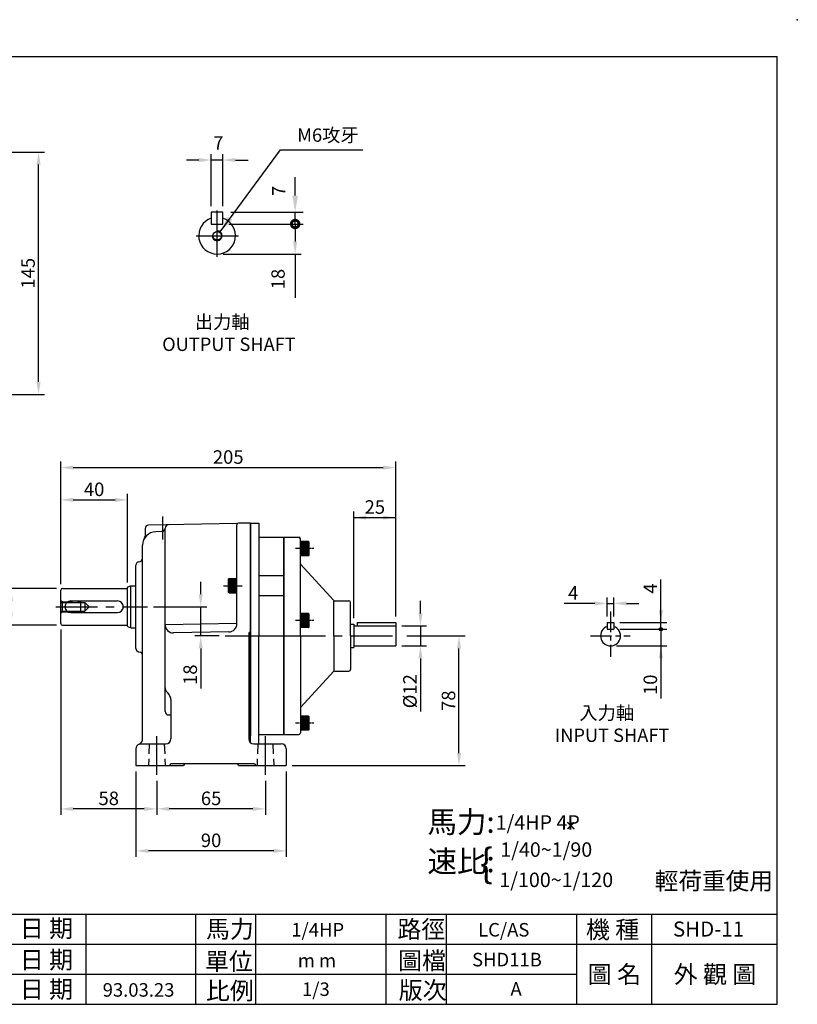
# Model space of a CAD drawing. Extents: x 186 to 996, y 7 to 614.
# Drawn here: x 531 to 996, y 25 to 614 of the extents above; entities that cross this region are included whole.
import ezdxf

# ---------------------------------------------------------------- set-up
doc = ezdxf.new("R2010")
doc.units = 0
doc.header["$LTSCALE"] = 20
doc.header["$MEASUREMENT"] = 0
doc.header["$PDSIZE"] = 10
for name, pattern in [('CENTER', [2, 1.25, -0.25, 0.25, -0.25]), ('CENTER2', [1.125, 0.75, -0.125, 0.125, -0.125]), ('HIDDEN', [0.45, 0.3, -0.15])]:
    doc.linetypes.add(name, pattern=pattern)
doc.layers.get('0').update_dxf_attribs({"linetype": 'CONTINUOUS'})
doc.layers.get('DEFPOINTS').update_dxf_attribs({"linetype": 'CONTINUOUS'})
for name, color, linetype in [('BORDER', 5, 'CONTINUOUS'), ('CENTER', 2, 'CENTER'), ('DIM', 3, 'CONTINUOUS'), ('HACHURE', 1, 'CONTINUOUS'), ('HATCH', 2, 'CONTINUOUS'), ('HIDDEN', 4, 'HIDDEN'), ('MAIN', 7, 'CONTINUOUS'), ('MIAN', 7, 'CONTINUOUS')]:
    doc.layers.add(name, color=color, linetype=linetype)
doc.styles.add('CHINA', font='ROMANC.shx', dxfattribs={"bigfont": 'CHINA.shx'})
doc.styles.add('CLARK', font='KAIU.TTF')
doc.dimstyles.new('CHINA', dxfattribs={"dimscale": 3, "dimtxt": 2.7, "dimasz": 2.5, "dimexe": 1.2, "dimexo": 1.2, "dimgap": 0.75, "dimtad": 1, "dimdec": 0, "dimlfac": -1, "dimzin": 9, "dimdsep": 46, "dimtxsty": 'CHINA', "dimcen": 0, "dimclrd": 256, "dimclre": 256, "dimclrt": 256, "dimadec": 0, "dimazin": 2, "dimtfac": 1, "dimtdec": 0, "dimtofl": 0, "dimtmove": 0, "dimatfit": 3, "dimfxl": 0, "dimtolj": 1, "dimtzin": 9, "dimarcsym": 0})
doc.dimstyles.get("Standard").update_dxf_attribs({"dimtxt": 0.18, "dimasz": 0.18, "dimexe": 0.18, "dimexo": 0.0625, "dimgap": 0.09, "dimtad": 0, "dimtih": 1, "dimtoh": 1, "dimdec": 4, "dimzin": 0, "dimdsep": 46, "dimtxsty": 'Standard', "dimcen": 0.09, "dimadec": 0, "dimazin": 0, "dimtfac": 1, "dimtdec": 4, "dimtofl": 0, "dimtmove": 0, "dimatfit": 3, "dimfxl": 0, "dimtolj": 1, "dimtzin": 0, "dimarcsym": 0})

# ---------------------------------------------------------------- blocks, each defined once
blk = doc.blocks.new('*D21')
at = {"layer": 'DEFPOINTS', "color": 0}
for p in [(607.21, 262.73), (639.01, 245.3), (653.71, 245.3)]:
    blk.add_point(p, dxfattribs=at)
at = {"layer": 'DIM', "lineweight": -2}
for p, q in [((639.01, 270.23), (639.01, 277.73)), ((610.81, 262.73), (642.61, 262.73)), ((650.11, 245.3), (635.41, 245.3)), ((639.01, 237.8), (639.01, 213.85))]:
    blk.add_line(p, q, dxfattribs=at)
at = {"layer": 'DIM'}
for points in [[(637.76, 270.23), (640.26, 270.23), (639.01, 262.73)], [(637.76, 237.8), (640.26, 237.8), (639.01, 245.3)]]:
    blk.add_solid(points, dxfattribs=at)
at = {"layer": 'DIM', "insert": (632.71, 222.07), "char_height": 8.1, "attachment_point": 5, "rotation": 90, "style": 'CHINA'}
blk.add_mtext('\\A1;18', dxfattribs=at)
blk = doc.blocks.new('*D22')
at = {"layer": 'DEFPOINTS', "color": 0}
for p in [(600.21, 167.73), (690.21, 167.73), (600.21, 116.69)]:
    blk.add_point(p, dxfattribs=at)
at = {"layer": 'DIM', "lineweight": -2}
for p, q in [((600.21, 164.13), (600.21, 113.09)), ((690.21, 164.13), (690.21, 113.09)), ((682.71, 116.69), (607.71, 116.69))]:
    blk.add_line(p, q, dxfattribs=at)
at = {"layer": 'DIM'}
for points in [[(607.71, 117.94), (607.71, 115.44), (600.21, 116.69)], [(682.71, 117.94), (682.71, 115.44), (690.21, 116.69)]]:
    blk.add_solid(points, dxfattribs=at)
at = {"layer": 'DIM', "insert": (645.21, 122.99), "char_height": 8.1, "attachment_point": 5, "style": 'CHINA'}
blk.add_mtext('\\A1;90', dxfattribs=at)
blk = doc.blocks.new('*D23')
at = {"layer": 'DEFPOINTS', "color": 0}
for p in [(612.71, 162.2), (677.71, 162.2), (612.71, 141.82)]:
    blk.add_point(p, dxfattribs=at)
at = {"layer": 'DIM', "lineweight": -2}
for p, q in [((612.71, 158.6), (612.71, 138.22)), ((677.71, 158.6), (677.71, 138.22)), ((670.21, 141.82), (620.21, 141.82))]:
    blk.add_line(p, q, dxfattribs=at)
at = {"layer": 'DIM'}
for points in [[(620.21, 143.07), (620.21, 140.57), (612.71, 141.82)], [(670.21, 143.07), (670.21, 140.57), (677.71, 141.82)]]:
    blk.add_solid(points, dxfattribs=at)
at = {"layer": 'DIM', "insert": (645.21, 148.12), "char_height": 8.1, "attachment_point": 5, "style": 'CHINA'}
blk.add_mtext('\\A1;65', dxfattribs=at)
blk = doc.blocks.new('*D26')
at = {"layer": 'DEFPOINTS', "color": 0}
for p in [(556.21, 273.73), (525.42, 251.73), (556.21, 251.73)]:
    blk.add_point(p, dxfattribs=at)
at = {"layer": 'DIM', "lineweight": -2}
for p, q in [((552.61, 273.73), (521.82, 273.73)), ((525.42, 266.23), (525.42, 259.23)), ((552.61, 251.73), (521.82, 251.73)), ((525.42, 251.73), (525.42, 218.9))]:
    blk.add_line(p, q, dxfattribs=at)
at = {"layer": 'DIM'}
for points in [[(524.17, 266.23), (526.67, 266.23), (525.42, 273.73)], [(524.17, 259.23), (526.67, 259.23), (525.42, 251.73)]]:
    blk.add_solid(points, dxfattribs=at)
at = {"layer": 'DIM', "insert": (519.12, 231.57), "char_height": 8.1, "attachment_point": 5, "rotation": 90, "style": 'CHINA'}
blk.add_mtext('\\A1;%%C22', dxfattribs=at)
blk = doc.blocks.new('*D27')
at = {"layer": 'DEFPOINTS', "color": 0}
for p in [(555.21, 252.73), (612.71, 162.2), (555.21, 141.82)]:
    blk.add_point(p, dxfattribs=at)
at = {"layer": 'DIM', "lineweight": -2}
for p, q in [((555.21, 249.13), (555.21, 138.22)), ((612.71, 158.6), (612.71, 138.22)), ((605.21, 141.82), (562.71, 141.82))]:
    blk.add_line(p, q, dxfattribs=at)
at = {"layer": 'DIM'}
for points in [[(562.71, 143.07), (562.71, 140.57), (555.21, 141.82)], [(605.21, 143.07), (605.21, 140.57), (612.71, 141.82)]]:
    blk.add_solid(points, dxfattribs=at)
at = {"layer": 'DIM', "insert": (583.96, 148.12), "char_height": 8.1, "attachment_point": 5, "style": 'CHINA'}
blk.add_mtext('\\A1;58', dxfattribs=at)
blk = doc.blocks.new('_DotSmall')
at = {"layer": 'DIM', "color": 0, "const_width": 0.5}
blk.add_lwpolyline([(-0.0625, 0, 1), (0.0625, 0, 1)], format="xyb", close=True, dxfattribs=at)
blk = doc.blocks.new('*D28')
at = {"layer": 'DEFPOINTS', "color": 0}
for p in [(387.11, 534.8), (541.95, 534.8), (464.61, 389.73)]:
    blk.add_point(p, dxfattribs=at)
at = {"layer": 'DIM', "lineweight": -2}
for p, q in [((390.71, 534.8), (545.55, 534.8)), ((541.95, 397.23), (541.95, 527.3)), ((468.21, 389.73), (545.55, 389.73))]:
    blk.add_line(p, q, dxfattribs=at)
at = {"layer": 'DIM'}
for points in [[(540.7, 527.3), (543.2, 527.3), (541.95, 534.8)], [(540.7, 397.23), (543.2, 397.23), (541.95, 389.73)]]:
    blk.add_solid(points, dxfattribs=at)
at = {"layer": 'DIM', "insert": (535.65, 462.27), "char_height": 8.1, "attachment_point": 5, "rotation": 90, "style": 'CHINA'}
blk.add_mtext('\\A1;145', dxfattribs=at)
blk = doc.blocks.new('*D34')
at = {"layer": 'DEFPOINTS', "color": 0}
for p in [(882.28, 264.74), (882.28, 253.3), (886.28, 253.3)]:
    blk.add_point(p, dxfattribs=at)
at = {"layer": 'DIM', "lineweight": -2}
for p, q in [((882.28, 256.9), (882.28, 268.34)), ((886.28, 256.9), (886.28, 268.34)), ((874.78, 264.74), (856.61, 264.74)), ((893.78, 264.74), (901.28, 264.74))]:
    blk.add_line(p, q, dxfattribs=at)
at = {"layer": 'DIM'}
for points in [[(874.78, 265.99), (874.78, 263.49), (882.28, 264.74)], [(893.78, 265.99), (893.78, 263.49), (886.28, 264.74)]]:
    blk.add_solid(points, dxfattribs=at)
at = {"layer": 'DIM', "insert": (861.95, 271.04), "char_height": 8.1, "attachment_point": 5, "style": 'CHINA'}
blk.add_mtext('\\A1;4', dxfattribs=at)
blk = doc.blocks.new('*D35')
at = {"layer": 'DEFPOINTS', "color": 0}
for p in [(886.28, 253.3), (914.38, 253.3), (886.28, 249.3)]:
    blk.add_point(p, dxfattribs=at)
at = {"layer": 'DIM', "lineweight": -2}
for p, q in [((914.38, 260.8), (914.38, 278.97)), ((914.38, 253.3), (914.38, 278.97)), ((889.88, 253.3), (917.98, 253.3)), ((914.38, 249.3), (914.38, 253.3)), ((889.88, 249.3), (917.98, 249.3))]:
    blk.add_line(p, q, dxfattribs=at)
at = {"layer": 'DIM'}
blk.add_solid([(913.13, 260.8), (915.63, 260.8), (914.38, 253.3)], dxfattribs=at)
at = {"layer": 'DIM', "insert": (908.08, 273.64), "char_height": 8.1, "attachment_point": 5, "rotation": 90, "style": 'CHINA'}
blk.add_mtext('\\A1;4', dxfattribs=at)
blk = doc.blocks.new('*D36')
at = {"layer": 'DEFPOINTS', "color": 0}
for p in [(886.28, 249.3), (884.28, 239.3), (914.38, 239.3)]:
    blk.add_point(p, dxfattribs=at)
at = {"layer": 'DIM', "lineweight": -2}
for p, q in [((889.88, 249.3), (917.98, 249.3)), ((914.38, 249.3), (914.38, 239.3)), ((887.88, 239.3), (917.98, 239.3)), ((914.38, 239.3), (914.38, 207.85)), ((914.38, 231.8), (914.38, 207.85))]:
    blk.add_line(p, q, dxfattribs=at)
at = {"layer": 'DIM'}
blk.add_solid([(913.13, 231.8), (915.63, 231.8), (914.38, 239.3)], dxfattribs=at)
at = {"layer": 'DIM', "insert": (908.08, 216.07), "char_height": 8.1, "attachment_point": 5, "rotation": 90, "style": 'CHINA'}
blk.add_mtext('\\A1;10', dxfattribs=at)
blk = doc.blocks.new('*D39')
at = {"layer": 'DEFPOINTS', "color": 0}
for p in [(595.21, 326.7), (555.21, 272.73), (595.21, 273.73)]:
    blk.add_point(p, dxfattribs=at)
at = {"layer": 'DIM', "lineweight": -2}
for p, q in [((555.21, 276.33), (555.21, 330.3)), ((595.21, 277.33), (595.21, 330.3)), ((562.71, 326.7), (587.71, 326.7))]:
    blk.add_line(p, q, dxfattribs=at)
at = {"layer": 'DIM'}
for points in [[(562.71, 327.95), (562.71, 325.45), (555.21, 326.7)], [(587.71, 327.95), (587.71, 325.45), (595.21, 326.7)]]:
    blk.add_solid(points, dxfattribs=at)
at = {"layer": 'DIM', "insert": (575.21, 333), "char_height": 8.1, "attachment_point": 5, "style": 'CHINA'}
blk.add_mtext('\\A1;40', dxfattribs=at)
blk = doc.blocks.new('*D40')
at = {"layer": 'DEFPOINTS', "color": 0}
for p in [(755.71, 316.11), (755.71, 253.3), (730.71, 252.3)]:
    blk.add_point(p, dxfattribs=at)
at = {"layer": 'DIM', "lineweight": -2}
for p, q in [((730.71, 255.9), (730.71, 319.71)), ((755.71, 256.9), (755.71, 319.71)), ((738.21, 316.11), (748.21, 316.11))]:
    blk.add_line(p, q, dxfattribs=at)
at = {"layer": 'DIM'}
for points in [[(738.21, 317.36), (738.21, 314.86), (730.71, 316.11)], [(748.21, 317.36), (748.21, 314.86), (755.71, 316.11)]]:
    blk.add_solid(points, dxfattribs=at)
at = {"layer": 'DIM', "insert": (743.21, 322.41), "char_height": 8.1, "attachment_point": 5, "style": 'CHINA'}
blk.add_mtext('\\A1;25', dxfattribs=at)
blk = doc.blocks.new('*D41')
at = {"layer": 'DEFPOINTS', "color": 0}
for p in [(755.71, 251.3), (755.71, 239.3), (770.51, 239.3)]:
    blk.add_point(p, dxfattribs=at)
at = {"layer": 'DIM', "lineweight": -2}
for p, q in [((770.51, 258.8), (770.51, 266.3)), ((759.31, 251.3), (774.11, 251.3)), ((759.31, 239.3), (774.11, 239.3)), ((770.51, 231.8), (770.51, 200.13))]:
    blk.add_line(p, q, dxfattribs=at)
at = {"layer": 'DIM'}
for points in [[(769.26, 258.8), (771.76, 258.8), (770.51, 251.3)], [(769.26, 231.8), (771.76, 231.8), (770.51, 239.3)]]:
    blk.add_solid(points, dxfattribs=at)
at = {"layer": 'DIM', "insert": (764.21, 212.22), "char_height": 8.1, "attachment_point": 5, "rotation": 90, "style": 'CHINA'}
blk.add_mtext('\\A1;%%c12', dxfattribs=at)
blk = doc.blocks.new('*D42')
at = {"layer": 'DEFPOINTS', "color": 0}
for p in [(758.71, 245.3), (793.57, 245.3), (690.21, 167.73)]:
    blk.add_point(p, dxfattribs=at)
at = {"layer": 'DIM', "lineweight": -2}
for p, q in [((762.31, 245.3), (797.17, 245.3)), ((793.57, 175.23), (793.57, 237.8)), ((693.81, 167.73), (797.17, 167.73))]:
    blk.add_line(p, q, dxfattribs=at)
at = {"layer": 'DIM'}
for points in [[(792.32, 237.8), (794.82, 237.8), (793.57, 245.3)], [(792.32, 175.23), (794.82, 175.23), (793.57, 167.73)]]:
    blk.add_solid(points, dxfattribs=at)
at = {"layer": 'DIM', "insert": (787.27, 206.52), "char_height": 8.1, "attachment_point": 5, "rotation": 90, "style": 'CHINA'}
blk.add_mtext('\\A1;78', dxfattribs=at)
blk = doc.blocks.new('*D43')
at = {"layer": 'DEFPOINTS', "color": 0}
for p in [(755.71, 346.01), (555.21, 272.73), (755.71, 253.3)]:
    blk.add_point(p, dxfattribs=at)
at = {"layer": 'DIM', "lineweight": -2}
for p, q in [((555.21, 276.33), (555.21, 349.61)), ((755.71, 256.9), (755.71, 349.61)), ((562.71, 346.01), (748.21, 346.01))]:
    blk.add_line(p, q, dxfattribs=at)
at = {"layer": 'DIM'}
for points in [[(562.71, 347.26), (562.71, 344.76), (555.21, 346.01)], [(748.21, 347.26), (748.21, 344.76), (755.71, 346.01)]]:
    blk.add_solid(points, dxfattribs=at)
at = {"layer": 'DIM', "insert": (655.46, 352.31), "char_height": 8.1, "attachment_point": 5, "style": 'CHINA'}
blk.add_mtext('\\A1;205', dxfattribs=at)

msp = doc.modelspace()

# ---------------------------------------------------------------- hatches: boundary and pattern name
at = {"layer": 'DIM'}
h = msp.add_hatch(dxfattribs=at)
h.set_pattern_fill('_USER', color=256, scale=0.75, style=0, pattern_type=0)
h.set_pattern_definition([(0, (-897.6046, -190.2797), (0, 0.75), [])])
h.paths.add_polyline_path([(703.41, 301.75), (698.71, 301.75), (698.71, 297.5), (703.41, 297.5)])
h.paths.add_polyline_path([(703.41, 297.5), (698.71, 297.5), (698.71, 293.25), (703.41, 293.25)])
h = msp.add_hatch(dxfattribs=at)
h.set_pattern_fill('_USER', color=256, scale=0.75, style=0, pattern_type=0)
h.set_pattern_definition([(0, (-897.6046, -233.2712), (0, 0.75), [])])
h.paths.add_polyline_path([(703.41, 258.76), (698.71, 258.76), (698.71, 254.51), (703.41, 254.51)])
h.paths.add_polyline_path([(703.41, 254.51), (698.71, 254.51), (698.71, 250.26), (703.41, 250.26)])
msp.add_hatch(color=256, dxfattribs=at).paths.add_polyline_path([(915.38, 249.3, 1), (913.38, 249.3, 1)])
h = msp.add_hatch(dxfattribs=at)
h.set_pattern_fill('_USER', color=256, scale=0.75, style=0, pattern_type=0)
h.set_pattern_definition([(0, (-897.6046, -294.66936), (0, 0.75), [])])
h.paths.add_polyline_path([(703.41, 197.36), (698.71, 197.36), (698.71, 193.11), (703.41, 193.11)])
h.paths.add_polyline_path([(703.41, 193.11), (698.71, 193.11), (698.71, 188.86), (703.41, 188.86)])
at = {"layer": 'HATCH'}
h = msp.add_hatch(dxfattribs=at)
h.set_pattern_fill('_USER', color=256, scale=0.5, style=0, pattern_type=0)
h.set_pattern_definition([(180, (2401.3637, -209.53846), (0, 0.5), [])])
h.paths.add_polyline_path([(660.71, 279.55), (660.71, 275.3), (656.01, 275.3), (656.01, 279.55)])
h.paths.add_polyline_path([(660.71, 275.3), (660.71, 271.05), (656.01, 271.05), (656.01, 275.3)])

# ---------------------------------------------------------------- linework, layer by layer
for p, q in [((555.21, 252.73), (555.21, 272.73)), ((556.21, 273.73), (595.21, 273.73)), ((595.21, 251.2), (595.21, 274.26)), ((595.58, 274.75), (597.21, 275.18)), ((597.21, 250.23), (597.21, 275.23)), ((597.21, 275.23), (600.21, 275.23)), ((561.21, 266.23), (589.21, 266.23)), ((561.21, 259.23), (589.21, 259.23)), ((556.21, 251.73), (595.21, 251.73)), ((595.58, 250.72), (597.21, 250.28)), ((597.21, 250.23), (600.21, 250.23))]:
    msp.add_line(p, q)
msp.add_lwpolyline([(645.31, 491.73), (652.31, 491.73), (652.31, 498.73), (645.31, 498.73)], close=True)
msp.add_circle((648.81, 484.73), 2.55)
for centre, radius, start, end in [((648.81, 484.73), 11, 108.553, 71.447), ((556.21, 272.73), 1, 90, 180), ((556.21, 272.73), 1, 90, 180), ((595.71, 274.26), 0.5, 105, 180), ((561.21, 262.73), 3.5, 90, 270), ((589.21, 262.73), 3.5, 270, 90), ((556.21, 252.73), 1, 180, 270), ((556.21, 252.73), 1, 180, 270), ((595.71, 251.2), 0.5, 180, 255)]:
    msp.add_arc(centre, radius, start, end)
at = {"layer": 'BORDER'}
for p, q in [((207.04, 591.9), (984.04, 591.9)), ((984.04, 24.9), (984.04, 591.9)), ((207.04, 78.9), (984.04, 78.9)), ((207.04, 24.9), (984.04, 24.9))]:
    msp.add_line(p, q, dxfattribs=at)
at = {"layer": 'CENTER', "ltscale": 2}
for p, q in [((648.81, 472), (648.81, 499.75)), ((636.32, 484.73), (661.54, 484.73))]:
    msp.add_line(p, q, dxfattribs=at)
at = {"layer": 'CENTER'}
for p, q in [((616.21, 316.66), (616.21, 302.91)), ((668.71, 245.3), (688.71, 245.3))]:
    msp.add_line(p, q, dxfattribs=at)
at = {"layer": 'CENTER', "linetype": 'CENTER2', "ltscale": 0.1}
for p, q in [((706.71, 297.5), (695.71, 297.5)), ((706.71, 254.51), (695.71, 254.51)), ((706.71, 193.11), (695.71, 193.11))]:
    msp.add_line(p, q, dxfattribs=at)
at = {"layer": 'CENTER', "ltscale": 1.2}
msp.add_line((652.71, 275.3), (663.71, 275.3), dxfattribs=at)
at = {"layer": 'CENTER', "linetype": 'CENTER'}
for p, q in [((552.21, 262.73), (607.21, 262.73)), ((653.71, 245.3), (688.71, 245.3))]:
    msp.add_line(p, q, dxfattribs=at)
at = {"layer": 'CENTER', "color": 2, "linetype": 'CENTER', "ltscale": 0.5}
for p, q in [((884.28, 259.96), (884.28, 232.7)), ((872.29, 245.3), (896.09, 245.3))]:
    msp.add_line(p, q, dxfattribs=at)
at = {"layer": 'CENTER', "color": 2}
msp.add_line((688.71, 245.3), (758.71, 245.3), dxfattribs=at)
at = {"layer": 'CENTER', "ltscale": 1.5}
for p, q in [((612.71, 162.2), (612.71, 185.29)), ((677.71, 162.2), (677.71, 185.29))]:
    msp.add_line(p, q, dxfattribs=at)
at = {"layer": 'DIM'}
for p, q in [((645.31, 502.33), (645.31, 533.61)), ((652.31, 502.33), (652.31, 533.61)), ((637.81, 530.01), (630.49, 530.01)), ((652.31, 530.01), (645.31, 530.01)), ((659.81, 530.01), (667.31, 530.01)), ((695.53, 508.73), (695.53, 519.8)), ((657.11, 498.73), (700.33, 498.73)), ((695.53, 491.73), (695.53, 498.73)), ((655.91, 491.73), (699.13, 491.73)), ((657.11, 491.73), (700.33, 491.73)), ((695.53, 491.73), (695.53, 481.73)), ((695.53, 491.73), (695.53, 481.23)), ((652.41, 473.73), (699.13, 473.73)), ((695.53, 473.73), (695.53, 447.48)), ((730.71, 316.11), (755.71, 316.11)), ((639.01, 245.3), (639.01, 262.73)), ((882.28, 264.74), (886.28, 264.74)), ((770.51, 251.3), (770.51, 239.3)), ((570.4, 24.9), (570.4, 78.9)), ((636.04, 24.9), (636.04, 78.9)), ((672.04, 24.9), (672.04, 78.9)), ((750.04, 24.9), (750.04, 78.9)), ((750.04, 24.9), (750.04, 78.9)), ((786.04, 24.9), (786.04, 78.9)), ((864.04, 24.9), (864.04, 78.9)), ((909.04, 24.9), (909.04, 78.9)), ((414.04, 60.9), (867.04, 60.9)), ((750.04, 60.9), (864.04, 60.9)), ((864.04, 60.9), (984.04, 60.9)), ((414.04, 42.9), (750.04, 42.9)), ((750.04, 42.9), (864.04, 42.9))]:
    msp.add_line(p, q, dxfattribs=at)
msp.add_circle((914.38, 249.3), 1, dxfattribs=at)
for points in [[(637.81, 531.26), (637.81, 528.76), (645.31, 530.01)], [(659.81, 531.26), (659.81, 528.76), (652.31, 530.01)], [(693.87, 508.73), (697.2, 508.73), (695.53, 498.73)], [(694.28, 481.23), (696.78, 481.23), (695.53, 473.73)]]:
    msp.add_solid(points, dxfattribs=at)
at = {"layer": 'HACHURE'}
for p, q in [((555.21, 265.28), (569.66, 265.28)), ((555.21, 265.28), (569.66, 265.28)), ((569.66, 265.28), (569.66, 260.18)), ((569.66, 265.28), (572.21, 262.73)), ((569.66, 265.28), (572.21, 262.73)), ((569.66, 265.28), (569.66, 260.18)), ((555.21, 260.18), (569.66, 260.18)), ((555.21, 260.18), (569.66, 260.18)), ((569.66, 260.18), (572.21, 262.73)), ((569.66, 260.18), (572.21, 262.73))]:
    msp.add_line(p, q, dxfattribs=at)
msp.add_arc((648.81, 484.73), 3, 180, 90, dxfattribs=at)
at = {"layer": 'HIDDEN', "color": 4}
for p, q in [((555.21, 266.43), (556.21, 265.73)), ((555.21, 266.43), (556.21, 265.73)), ((556.21, 265.73), (567.21, 265.73)), ((556.21, 265.73), (567.21, 265.73)), ((555.21, 259.03), (556.21, 259.73)), ((555.21, 259.03), (556.21, 259.73)), ((556.21, 259.73), (567.21, 259.73)), ((556.21, 259.73), (567.21, 259.73))]:
    msp.add_line(p, q, dxfattribs=at)
at = {"layer": 'HIDDEN'}
for p, q in [((556.21, 259.73), (556.21, 265.73)), ((556.21, 259.73), (556.21, 265.73)), ((567.21, 259.73), (567.21, 265.73)), ((567.21, 259.73), (567.21, 265.73)), ((608.21, 180.73), (607.71, 167.73)), ((617.21, 180.73), (617.71, 167.73)), ((673.21, 180.73), (672.71, 167.73)), ((682.21, 180.73), (682.71, 167.73))]:
    msp.add_line(p, q, dxfattribs=at)
at = {"layer": 'MAIN'}
for p, q in [((660.64, 312.48), (607.67, 311.56)), ((668.71, 312.8), (661.71, 312.8)), ((668.71, 312.8), (668.71, 245.3)), ((668.71, 181.5), (668.71, 312.8)), ((668.71, 312.8), (673.71, 312.8)), ((673.71, 312.8), (673.71, 245.3)), ((605.71, 309.56), (605.71, 304.9)), ((615.74, 307.7), (612.07, 307.64)), ((617.71, 200.02), (617.71, 309.77)), ((660.71, 252.65), (660.71, 311.8)), ((668.71, 245.3), (668.71, 304.8)), ((673.71, 304.3), (688.71, 304.3)), ((688.71, 304.3), (688.71, 245.3)), ((688.71, 245.3), (688.71, 303.8)), ((689.21, 304.3), (697.71, 304.3)), ((698.71, 245.3), (698.71, 303.3)), ((703.41, 301.75), (698.71, 301.75)), ((703.41, 301.75), (703.41, 293.25)), ((703.41, 301.75), (703.71, 301.57)), ((703.71, 301.57), (703.71, 293.42)), ((604.21, 183.39), (604.21, 299.64)), ((601.72, 289.61), (602.69, 289.85)), ((703.41, 293.25), (698.71, 293.25)), ((703.41, 293.25), (703.71, 293.42)), ((600.21, 237.79), (600.21, 287.67)), ((718.41, 266.63), (698.97, 288.02)), ((656.01, 279.55), (655.71, 279.38)), ((655.71, 271.23), (655.71, 279.38)), ((656.01, 271.05), (656.01, 279.55)), ((656.01, 271.05), (655.71, 271.23)), ((718.71, 245.3), (718.71, 266.41)), ((719.15, 266.3), (727.71, 266.3)), ((728.71, 245.3), (728.71, 265.3)), ((703.41, 258.76), (698.71, 258.76)), ((703.41, 258.76), (703.41, 250.26)), ((703.41, 258.76), (703.71, 258.58)), ((703.71, 258.58), (703.71, 250.43)), ((732.71, 253.3), (755.71, 253.3)), ((732.71, 253.3), (732.71, 251.3)), ((755.71, 253.3), (755.71, 239.3)), ((882.28, 253.3), (886.28, 253.3)), ((882.28, 253.3), (882.28, 249.3)), ((886.28, 253.3), (886.28, 249.3)), ((660.32, 252.73), (617.71, 251.98)), ((655.79, 247.65), (622.79, 247.07)), ((703.41, 250.26), (698.71, 250.26)), ((703.41, 250.26), (703.71, 250.43)), ((728.71, 252.3), (730.71, 252.3)), ((730.71, 252.3), (730.71, 238.3)), ((730.71, 251.3), (755.71, 251.3)), ((882.28, 249.3), (886.28, 249.3)), ((667.71, 246.73), (667.71, 183.73)), ((668.71, 181.5), (668.71, 245.3)), ((668.71, 245.3), (668.71, 185.8)), ((673.71, 180.73), (673.71, 245.3)), ((688.71, 186.3), (688.71, 245.3)), ((688.71, 245.3), (688.71, 186.8)), ((698.71, 245.3), (698.71, 187.3)), ((718.71, 245.3), (718.71, 224.2)), ((728.71, 245.3), (728.71, 225.3)), ((601.72, 235.85), (602.69, 235.61)), ((728.71, 238.3), (730.71, 238.3)), ((730.71, 239.3), (755.71, 239.3)), ((718.41, 223.98), (698.97, 202.59)), ((719.15, 224.3), (727.71, 224.3)), ((621.21, 207.21), (621.21, 183.73)), ((619.71, 198.02), (621.21, 198.02)), ((703.41, 197.36), (698.71, 197.36)), ((703.41, 197.36), (703.41, 188.86)), ((703.41, 197.36), (703.71, 197.19)), ((703.71, 197.19), (703.71, 189.03)), ((703.41, 188.86), (698.71, 188.86)), ((703.41, 188.86), (703.71, 189.03)), ((673.71, 186.3), (688.71, 186.3)), ((689.21, 186.3), (697.71, 186.3)), ((600.21, 177.73), (600.21, 167.73)), ((602.6, 180.73), (618.21, 180.73)), ((670.71, 180.73), (687.21, 180.73)), ((690.21, 177.73), (690.21, 167.73)), ((600.21, 167.73), (628.71, 167.73)), ((620.37, 167.73), (620.37, 167.73)), ((671.04, 168.73), (621.37, 168.73)), ((628.71, 167.73), (628.71, 167.73)), ((661.71, 167.73), (690.21, 167.73)), ((661.71, 167.73), (661.71, 167.73)), ((672.04, 167.73), (672.04, 167.73))]:
    msp.add_line(p, q, dxfattribs=at)
at = {"layer": 'MAIN', "ltscale": 1.2}
for p, q in [((656.01, 279.55), (660.71, 279.55)), ((656.01, 271.05), (660.71, 271.05))]:
    msp.add_line(p, q, dxfattribs=at)
at = {"layer": 'MAIN'}
for centre, radius, start, end in [((660.62, 313.48), 1, 271, 302.90145), ((661.71, 311.8), 1, 90, 180), ((612.21, 299.64), 8, 91, 180), ((607.71, 309.56), 2, 91, 180), ((615.71, 309.7), 2, 271, 0), ((619.71, 309.77), 2, 91, 180), ((603.71, 304.9), 2, 328.21167, 0), ((689.21, 303.8), 0.5, 90, 180), ((697.71, 303.3), 1, 0, 90), ((602.21, 287.67), 2, 104.03624, 180), ((602.21, 291.79), 2, 284.03624, 0), ((699.71, 288.69), 1, 180, 222.27369), ((719.15, 267.3), 1, 222.27369, 270), ((727.71, 265.3), 1, 0, 90), ((622.71, 252.07), 5, 180, 271), ((655.71, 252.65), 5, 271, 0), ((668.71, 246.73), 1, 90, 180), ((884.28, 245.3), 6, 109.47122, 70.52878), ((602.21, 237.79), 2, 180, 255.96376), ((602.21, 233.67), 2, 0, 75.96376), ((719.15, 223.3), 1, 90, 137.72631), ((727.71, 225.3), 1, 270, 0), ((620.71, 214.17), 3, 180.00025, 225.17745), ((611.3, 204.71), 10.35, 19.8832, 45.17745), ((618.21, 207.21), 3, 0, 19.8832), ((699.71, 201.92), 1, 137.72631, 180), ((619.71, 200.02), 2, 180, 270), ((601.21, 183.39), 3, 289.47122, 0), ((618.21, 183.73), 3, 270, 0), ((670.71, 183.73), 3, 180, 270), ((689.21, 186.8), 0.5, 180, 270), ((697.71, 187.3), 1, 270, 0), ((603.21, 177.73), 3, 109.47122, 180), ((687.21, 177.73), 3, 0, 90), ((621.37, 167.73), 1, 90, 180), ((629.71, 167.73), 1, 90, 180), ((660.71, 167.73), 1, 0, 90), ((671.04, 167.73), 1, 0, 90)]:
    msp.add_arc(centre, radius, start, end, dxfattribs=at)
msp.add_point((996.04, 613.96), dxfattribs=at)
at = {"layer": 'MIAN'}
for p, q in [((688.71, 281.3), (673.71, 281.3)), ((688.71, 269.3), (673.71, 269.3))]:
    msp.add_line(p, q, dxfattribs=at)

# ---------------------------------------------------------------- block references
at = {"layer": 'DIM', "rotation": 90}
for xscale, yscale, zscale in [(10, 10, 10), (7.5, 7.5, 7.5)]:
    msp.add_blockref('_DotSmall', (695.53, 491.73), dxfattribs=dict(at, xscale=xscale, yscale=yscale, zscale=zscale))

# ---------------------------------------------------------------- texts
at = {"layer": 'DIM'}
for s, height, style, p in [('馬力:', 12.96, 'CHINA', (774.66, 127.5)), ('1/4HP 4P', 8.64, 'CHINA', (815.51, 129.38)), ('速比:', 12.96, 'CHINA', (774.66, 103.91)), ('{', 17.28, 'CHINA', (806.02, 100.72)), ('1/40~1/90', 8.64, 'CHINA', (818.27, 113.15)), ('1/100~1/120', 8.64, 'CHINA', (817.71, 95.03)), ('輕荷重使用', 10.368, 'CHINA', (910.72, 93.51)), ('日 期', 10.5, 'CHINA', (530.76, 65.01)), ('馬力', 10.5, 'CHINA', (642.12, 64.66)), ('路徑', 10.5, 'CHINA', (756.71, 64.58)), ('1/4HP', 8.1, 'CHINA', (693.21, 65.45)), ('LC/AS', 8.1, 'CHINA', (805.01, 65.44)), ('機 種', 10.5, 'CHINA', (869.55, 64.34)), ('SHD-11', 9, 'CHINA', (921.62, 65.44)), ('日 期', 10.5, 'CHINA', (530.76, 46.25)), ('單位', 10.5, 'CHINA', (641.58, 45.34)), ('m m', 8.1, 'CHINA', (697.1, 47.01)), ('圖檔', 10.5, 'CHINA', (757.12, 45.76)), ('SHD11B', 8.1, 'CHINA', (801.39, 47.6)), ('圖 名', 10.5, 'CHINA', (870.66, 37.53)), ('外 觀 圖', 10.5, 'CHINA', (922.09, 37.53)), ('日 期', 10.5, 'CHINA', (530.76, 28.67)), ('93.03.23', 8.1, 'CLARK', (580.32, 29.46)), ('比例', 10.5, 'CHINA', (642.11, 27.75)), ('1/3', 8.1, 'CHINA', (699.63, 29.9)), ('版次', 10.5, 'CHINA', (757.52, 28.06)), ('A', 8.1, 'CHINA', (824.36, 30.05))]:
    msp.add_text(s, height=height, dxfattribs=dict(at, style=style)).set_placement(p)
at = {"layer": 'DIM', "style": 'CHINA'}
msp.add_text('+', height=8.64, rotation=45, dxfattribs=at).set_placement((861.25, 126.4))
at = {"layer": 'DIM', "char_height": 8, "style": 'CHINA'}
for s, insert, attachment_point in [('{\\fﾷsﾲￓﾩ\ufffaￅ￩|b0|i0|c136|p18;M6攻牙}', (696.74, 540.9), 7), ('7', (649.58, 539.24), 5)]:
    msp.add_mtext(s, dxfattribs=dict(at, insert=insert, attachment_point=attachment_point))
at = {"layer": 'DIM', "char_height": 8, "attachment_point": 5, "rotation": 90, "style": 'CHINA'}
for s, insert in [('\\A1;7', (685.73, 511.5)), ('18', (686.31, 458.82))]:
    msp.add_mtext(s, dxfattribs=dict(at, insert=insert))
at = {"layer": 'DIM', "char_height": 8, "attachment_point": 1}
for s, insert, width in [('{\\fﾷsﾲￓﾩ\ufffaￅ￩|b0|i0|c136|p18;        出力軸\\POUTPUT SHAFT\\P }', (615.93, 437.11), 232.951), ('{\\fﾷsﾲￓﾩ\ufffaￅ￩|b0|i0|c136|p18;        入力軸\\P  INPUT SHAFT\\P \\P }', (846.08, 203.22), 232.95)]:
    msp.add_mtext(s, dxfattribs=dict(at, insert=insert, width=width))

# ---------------------------------------------------------------- dimensions: what is measured, and where the dimension line sits
at = {"layer": 'DIM'}
for base, p1, p2, angle, picture, middle in [((541.95, 534.8), (464.61, 389.73), (387.11, 534.8), 90, '*D28', (535.65, 462.27)), ((555.20587863, 141.81694772), (612.70587863, 162.20102864), (555.20587863, 252.73325671), 180, '*D27', (583.95587863, 148.11694772)), ((793.57, 245.3), (690.21, 167.73), (758.71, 245.3), 90, '*D42', (787.27, 206.52)), ((600.21, 116.69), (690.21, 167.73), (600.21, 167.73), 180, '*D22', (645.21, 122.99)), ((612.71, 141.82), (677.71, 162.2), (612.71, 162.2), 180, '*D23', (645.21, 148.12))]:
    dim = msp.add_linear_dim(base=base, p1=p1, p2=p2, angle=angle, dimstyle='CHINA', dxfattribs=at)
    dim.commit()
    dim.dimension.update_dxf_attribs({"geometry": picture, "text_midpoint": middle})
dim = msp.add_linear_dim(base=(755.71, 346.01), p1=(555.21, 272.73), p2=(755.71, 253.3), text='205', dimstyle='CHINA', dxfattribs=at)
dim.commit()
dim.dimension.update_dxf_attribs({"geometry": '*D43', "text_midpoint": (655.46, 352.31)})
for base, p1, p2, picture, middle in [((595.21, 326.7), (555.21, 272.73), (595.21, 273.73), '*D39', (575.21, 333)), ((755.71, 316.11), (730.71, 252.3), (755.71, 253.3), '*D40', (743.21, 322.41)), ((882.28, 264.74), (886.28, 253.3), (882.28, 253.3), '*D34', (861.95, 271.04))]:
    dim = msp.add_linear_dim(base=base, p1=p1, p2=p2, dimstyle='CHINA', dxfattribs=at)
    dim.commit()
    dim.dimension.update_dxf_attribs({"geometry": picture, "text_midpoint": middle})
dim = msp.add_linear_dim(base=(639.01, 245.3), p1=(607.21, 262.73), p2=(653.71, 245.3), angle=90, text='18', dimstyle='CHINA', dxfattribs=at)
dim.commit()
dim.dimension.update_dxf_attribs({"geometry": '*D21', "text_midpoint": (639.01, 222.07), "dimtype": 160})
for base, p2, picture, middle in [((914.38, 253.3), (886.28, 253.3), '*D35', (908.08, 273.64)), ((914.38, 239.3), (884.28, 239.3), '*D36', (908.08, 216.07))]:
    dim = msp.add_linear_dim(base=base, p1=(886.28, 249.3), p2=p2, angle=90, dimstyle='CHINA', override={"dimsd1": 1}, dxfattribs=at)
    dim.commit()
    dim.dimension.update_dxf_attribs({"geometry": picture, "text_midpoint": middle})
for base, p1, p2, text, picture, middle in [((525.42, 251.73), (556.21, 273.73), (556.21, 251.73), '%%C22', '*D26', (519.12, 231.57)), ((770.51, 239.3), (755.71, 251.3), (755.71, 239.3), '%%c12', '*D41', (764.21, 212.22))]:
    dim = msp.add_linear_dim(base=base, p1=p1, p2=p2, angle=90, text=text, dimstyle='CHINA', dxfattribs=at)
    dim.commit()
    dim.dimension.update_dxf_attribs({"geometry": picture, "text_midpoint": middle})

# ---------------------------------------------------------------- leaders
at = {"layer": 'DIM', "annotation_type": 0, "has_hookline": 1, "hookline_direction": 0, "text_width": 39.24}
msp.add_leader([(650.59, 487.14), (686.76, 536.1), (691.94, 536.1)], dimstyle='Standard', override={"dimscale": 4, "dimtxt": 2.5, "dimasz": 2.5, "dimexe": 1.2, "dimexo": 1.2, "dimgap": 1.2, "dimtad": 1, "dimtih": 0, "dimtoh": 0, "dimdec": 2, "dimzin": 8, "dimtxsty": 'CHINA', "dimcen": 0, "dimclrd": 256, "dimclre": 256, "dimclrt": 256, "dimtm": 0.02, "dimtfac": 0.7, "dimtdec": 2, "dimtofl": 1, "dimtzin": 8}, dxfattribs=at)

doc.saveas('drawing.dxf')
